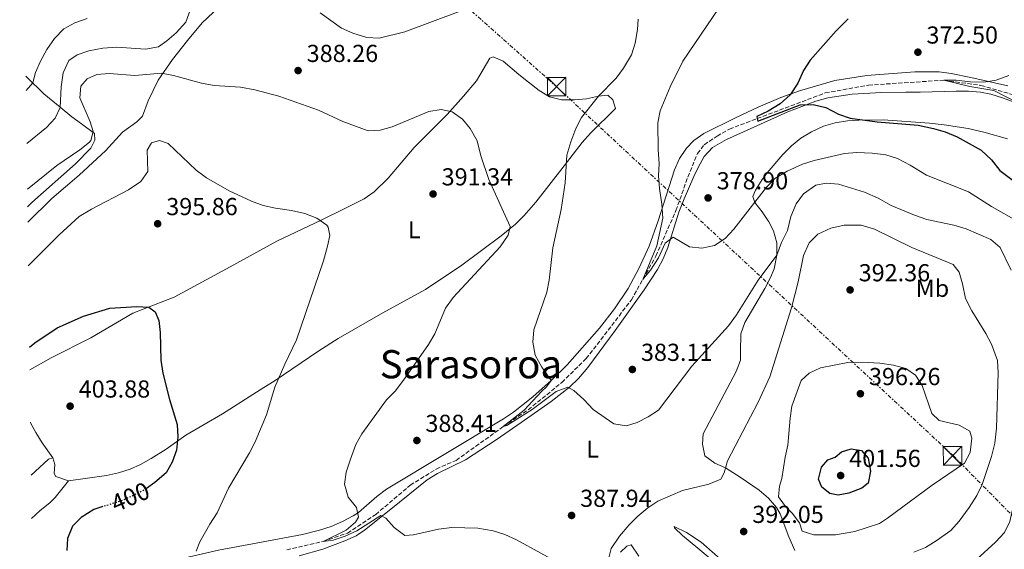
# Model space of a CAD drawing. Units: metres. Extents: x 590484 to 593929, y 4722083 to 4724442.
# Drawn here: x 590492 to 590894, y 4723339 to 4723555 of the extents above; entities that cross this region are included whole.
import ezdxf
from ezdxf.enums import TextEntityAlignment as Align

# ---------------------------------------------------------------- set-up
doc = ezdxf.new("R2010")
doc.units = ezdxf.units.M
doc.header["$MEASUREMENT"] = 0
for name, pattern in [('DGN Style 1', [1.045693, 0.00174, -1.043953]), ('DGN Style 3', [2.435891, 1.739922, -0.695969]), ('DGN Style 5', [1.217945, 0.521977, -0.695969]), ('DGN Style 7', [3.479844, 1.56593, -0.695969, 0.521977, -0.695969])]:
    doc.linetypes.add(name, pattern=pattern)
for name, color, linetype, lineweight in [('Barranco lineal', 142, 'DGN Style 3', 13), ('Cauce permanente no visto', 142, 'DGN Style 1', 13), ('Cota de curva de nivel directora', 7, 'Continuous', 0), ('Cota de punto acotado terreno', 7, 'Continuous', 0), ('Curva de nivel directora', 30, 'Continuous', 30), ('Curva de nivel directora no vista', 30, 'DGN Style 5', 30), ('Curva de nivel intermedia', 30, 'Continuous', 0), ('Depósito a nivel (sin especificar)', 1, 'Continuous', 0), ('Etiqueta de uso rústico', 92, 'Continuous', 0), ('Línea de cambio de uso (parcela vista)', 92, 'Continuous', 0), ('Línea eléctrica', 6, 'DGN Style 7', 0), ('Punto acotado terreno (símbolo)', 7, 'Continuous', 0), ('Texto de Área (paraje) menor', 7, 'Continuous', 0), ('Torre eléctrica', 7, 'Continuous', 0)]:
    doc.layers.add(name, color=color, linetype=linetype, lineweight=lineweight)
doc.styles.add('Style-Arial', font='arial.ttf')

# ---------------------------------------------------------------- blocks, each defined once
blk = doc.blocks.new('5PATER')
at = {"layer": 'Cauce permanente no visto', "linetype": 'Continuous', "lineweight": 0}
h = blk.add_hatch(color=51, dxfattribs=at)
edge = h.paths.add_edge_path()
edge.add_ellipse((0, 0), major_axis=(-0.11, -0.111), ratio=0.999422, start_angle=0, end_angle=360)
blk = doc.blocks.new('5TME')
at = {"layer": 'Depósito a nivel (sin especificar)', "color": 7, "linetype": 'Continuous', "lineweight": 0}
for p, q in [((-0.375, 0.375), (0.375, -0.375)), ((0.3723, 0.3776), (-0.3716, -0.3784))]:
    blk.add_line(p, q, dxfattribs=at)
at = {"layer": 'Depósito a nivel (sin especificar)', "color": 7, "linetype": 'Continuous', "lineweight": 0, "flags": 128}
blk.add_lwpolyline([(-0.375, -0.375), (0.375, -0.375), (0.375, 0.375), (-0.375, 0.375), (-0.3716, -0.3784)], dxfattribs=at)

msp = doc.modelspace()

# ---------------------------------------------------------------- linework, layer by layer
at = {"layer": 'Barranco lineal', "color": 142, "linetype": 'DGN Style 3', "lineweight": 13}
msp.add_polyline3d([(590601.02, 4723339.01, 390.53), (590615.89, 4723342.4, 390), (590625.83, 4723345.73, 389.28), (590637.32, 4723353.36, 388.48), (590651.41, 4723365.28, 387.04), (590662.02, 4723371.89, 386.49), (590670.12, 4723375.4, 386.09), (590689.33, 4723389.21, 385), (590699.46, 4723396.06, 384.52), (590713.22, 4723407.18, 383.72), (590723.14, 4723416.91, 382.76), (590741.58, 4723440.84, 381.01), (590751.57, 4723458.72, 378.88), (590755.49, 4723467.63, 378.72), (590759.73, 4723477.25, 378), (590764.58, 4723490.94, 377.44), (590768.51, 4723500.48, 376.8), (590771.26, 4723504.12, 376.57), (590776.48, 4723507.67, 376.33), (590781.54, 4723510.49, 376.33), (590792.9, 4723514.8, 375), (590820.63, 4723525.23, 373), (590838.23, 4723528.41, 372.44), (590868.95, 4723530.43, 370), (590884.1, 4723528.28, 369.28), (590899.55, 4723523.82, 368.32)], dxfattribs=at)
at = {"layer": 'Curva de nivel directora', "color": 30, "linetype": 'Continuous', "lineweight": 30, "flags": 128}
for points, elevation in [([(590829.92, 4723555.42), (590825.12, 4723550.53), (590814.53, 4723538.53), (590811.78, 4723534.35), (590809.38, 4723529.27), (590806.26, 4723524.4), (590802.29, 4723520.76), (590797.36, 4723517.79), (590792.69, 4723515.59), (590792.9, 4723514.8), (590793.18, 4723513.79), (590810.43, 4723520.4), (590815.68, 4723520.57), (590820.88, 4723519.25), (590826.02, 4723516.54), (590830.78, 4723515.01), (590841.74, 4723513.41), (590858.55, 4723512.04), (590864.7, 4723510.79), (590869.5, 4723509.39), (590874.45, 4723507.31), (590884.19, 4723501.92), (590888.41, 4723497.95), (590891.81, 4723493.63), (590905.82, 4723483.1)], 375), ([(590496.11, 4723421.56), (590498.26, 4723423.33), (590507.46, 4723429.43), (590518.19, 4723434.28), (590528.87, 4723437.42), (590539.85, 4723438.1), (590544.84, 4723437.83), (590547.34, 4723435.94), (590548.89, 4723432.5), (590549.49, 4723427.53), (590549.71, 4723416.3), (590550.55, 4723410.94), (590553.17, 4723400.26), (590556.4, 4723390.11), (590556.7, 4723385.04), (590556.09, 4723379.53), (590554.35, 4723374.69), (590551.85, 4723370.37), (590547.27, 4723366.33), (590543.84, 4723363.9)], 400), ([(590825.82, 4723361.25), (590822.45, 4723361.91), (590819.23, 4723364.44), (590817.89, 4723367.69), (590819.07, 4723372.67), (590821.71, 4723375.64), (590824.72, 4723376.73), (590827.24, 4723378.96), (590831.24, 4723380.16), (590835.35, 4723379.38), (590838.07, 4723376.35), (590839.01, 4723370.98), (590838.09, 4723366.12), (590835.58, 4723364.15), (590830.19, 4723362.08), (590825.82, 4723361.25)], 400), ([(590526.11, 4723356.56), (590522.32, 4723355.38), (590517.28, 4723352.16), (590513.73, 4723348.65), (590511.63, 4723343.63), (590511.38, 4723338.64)], 400)]:
    msp.add_lwpolyline(points, dxfattribs=dict(at, elevation=elevation))
at = {"layer": 'Curva de nivel directora no vista', "color": 30, "linetype": 'DGN Style 5', "lineweight": 30, "elevation": 400, "flags": 128}
msp.add_lwpolyline([(590543.84, 4723363.9), (590543.19, 4723363.44), (590538.12, 4723360.9), (590533.14, 4723358.75), (590526.11, 4723356.56)], dxfattribs=at)
at = {"layer": 'Curva de nivel intermedia', "color": 30, "linetype": 'Continuous', "lineweight": 0, "flags": 128}
for points, elevation in [([(590782.14, 4723567.18), (590762.54, 4723538.19), (590757.43, 4723527.76), (590753.35, 4723517.94), (590752.38, 4723513.03), (590752.48, 4723502.05), (590752.83, 4723496.48), (590752.67, 4723491.48), (590753.08, 4723486.28), (590754.05, 4723479.86), (590754.35, 4723474.13), (590751.94, 4723462.96), (590746.23, 4723449.22), (590746.61, 4723449.67), (590749.31, 4723452.93), (590752.62, 4723458.04), (590755.32, 4723463.94), (590758.62, 4723466.42), (590765.27, 4723462.42), (590770.26, 4723461.93), (590775.47, 4723463), (590779.76, 4723465.95), (590783.39, 4723469.72), (590796.64, 4723486.75), (590800.1, 4723490.35), (590805.12, 4723493.3), (590811.4, 4723496.16), (590816.15, 4723497.7), (590828.46, 4723500.59), (590833.44, 4723500.95), (590839.8, 4723500.74), (590845.27, 4723499.97), (590850.04, 4723498.48), (590855.24, 4723495.78), (590861.84, 4723491.68), (590879, 4723484.92), (590888.39, 4723478.93), (590899.48, 4723472.71)], 380), ([(590495.02, 4723504.58), (590503.06, 4723511.16), (590506.62, 4723514.9), (590508.61, 4723519.35), (590509.12, 4723527.67), (590509.89, 4723533.39), (590512.14, 4723538.47), (590515.63, 4723540.79), (590520.37, 4723542.4), (590526.03, 4723543.5), (590531.8, 4723543.86), (590543.46, 4723543.13), (590548.78, 4723544.09), (590552.18, 4723546.46), (590555.93, 4723549.76), (590559.89, 4723554.09), (590563.5, 4723564.44)], 385), ([(590614.73, 4723557.91), (590623.4, 4723551.64), (590627.95, 4723549.56), (590633.74, 4723547.81), (590638.74, 4723547.52), (590649.18, 4723550.19), (590671.82, 4723558.57)], 385), ([(590494.74, 4723526.18), (590497.56, 4723529.4), (590498.58, 4723533.57), (590500.63, 4723538.13), (590503.27, 4723542.92), (590506.33, 4723547.44), (590510.2, 4723551.34), (590514.57, 4723553.78), (590519.71, 4723555.6)], 380), ([(590744.3, 4723555.31), (590744.11, 4723551.12), (590743.09, 4723545.56), (590741.59, 4723540.79), (590738.39, 4723535.33), (590735.42, 4723531.31), (590728.19, 4723523.92), (590721.2, 4723515.2), (590718.95, 4723510.73), (590716.88, 4723505.34), (590715.25, 4723499.91), (590714.61, 4723488.64), (590712.92, 4723477.66), (590709.53, 4723462.04), (590708.03, 4723448.94), (590707.15, 4723444.02), (590701.8, 4723428.66), (590701.42, 4723423.67), (590702.34, 4723418.28), (590705.11, 4723413.45), (590708.88, 4723407.95), (590707.02, 4723405.36), (590704.85, 4723403.54), (590697.88, 4723395.94), (590689.33, 4723389.21), (590690.81, 4723389.57), (590701.15, 4723396.22), (590710.88, 4723403.53), (590715.61, 4723405.31), (590718.04, 4723403.92), (590722.2, 4723400.2), (590726.04, 4723396.18), (590734.47, 4723390.32), (590739.57, 4723389.45), (590743.98, 4723390.84), (590748.42, 4723393.13), (590752.59, 4723395.94), (590766.16, 4723413.81), (590781.12, 4723430.33), (590784.44, 4723434.77), (590793.3, 4723448.87), (590800.93, 4723459.12), (590802.82, 4723464.31), (590805.17, 4723469.19), (590806.65, 4723474.85), (590808.75, 4723479.99), (590811.81, 4723484.15), (590816.75, 4723487.63), (590821, 4723488.46), (590825.99, 4723488.1), (590836.6, 4723484.78), (590842.14, 4723482.37), (590847.48, 4723479.31), (590857.05, 4723475.33), (590862.04, 4723473.64), (590873.06, 4723471.34), (590878.1, 4723469.81), (590888.13, 4723465.42), (590891.97, 4723462.19), (590896.43, 4723452.92)], 385), ([(590495.27, 4723485.93), (590507.3, 4723495.59), (590516.73, 4723502.1), (590520.58, 4723505.16), (590521.16, 4723505.84), (590522.06, 4723509.51), (590520.82, 4723513.46), (590516.63, 4723523.21), (590517.03, 4723528.06), (590519.62, 4723530.95), (590523.62, 4723532.75), (590528.6, 4723533.18), (590539.08, 4723532.29), (590550, 4723533.26), (590554.91, 4723532.38), (590566.3, 4723529.15), (590571.38, 4723528.2), (590582.12, 4723527.59), (590588.07, 4723526.52), (590597.88, 4723523.9), (590614.02, 4723518.16), (590623.96, 4723513.52), (590634.25, 4723509.79), (590639.2, 4723510.05), (590644.03, 4723511.35), (590659.01, 4723517.63), (590663.97, 4723518.5), (590668.46, 4723517.58), (590672.67, 4723514.58), (590675.89, 4723510.76), (590678.72, 4723505.76), (590680.19, 4723499.58), (590683.49, 4723489.93), (590692.17, 4723470.79), (590691.27, 4723467.28), (590688.06, 4723462.5), (590668.84, 4723441.79), (590665.73, 4723437.48), (590661.39, 4723426.99), (590658.8, 4723422.71), (590649.04, 4723408.61), (590645.21, 4723403.69), (590641.76, 4723400.07), (590631.7, 4723386.19), (590629.26, 4723381.83), (590627.05, 4723375.86), (590625.32, 4723370.62), (590624.64, 4723365.65), (590626.13, 4723360.38), (590629.42, 4723356.27), (590630.35, 4723352.27), (590629.05, 4723350.24), (590625.31, 4723346.9), (590615.89, 4723342.4), (590619.98, 4723342.82), (590624.8, 4723344.46), (590629.58, 4723346.66), (590639.45, 4723352.9), (590641.49, 4723351.8), (590644.87, 4723348.04), (590649.24, 4723344.83), (590652.66, 4723345), (590662.96, 4723347.35), (590668.38, 4723348.07), (590678.94, 4723347.76), (590685.18, 4723346.73), (590689.96, 4723345.24), (590694.7, 4723343.01), (590714.5, 4723332.09)], 390), ([(590895.45, 4723532.31), (590890.27, 4723530.41), (590885.32, 4723529.67), (590879.8, 4723529.77), (590874.02, 4723530.42), (590868.95, 4723530.43), (590879.52, 4723527.91), (590889.41, 4723526.25), (590899.43, 4723521.02)], 370), ([(590495.67, 4723454.76), (590508.28, 4723467.35), (590516.41, 4723474.81), (590521.37, 4723477.79), (590536.5, 4723485.78), (590541.51, 4723489.15), (590544.46, 4723493.16), (590544.19, 4723501.85), (590545.96, 4723504.85), (590549.14, 4723505.79), (590552.75, 4723504.58), (590564.15, 4723493.73), (590568.36, 4723490.68), (590577.6, 4723485.27), (590586.68, 4723481.06), (590591.41, 4723479.4), (590596.43, 4723478.27), (590602.93, 4723477.36), (590608.38, 4723476.03), (590613.37, 4723474.24), (590617.33, 4723471.27), (590617.88, 4723470.46), (590618.62, 4723467.13), (590617.6, 4723462.7), (590615.96, 4723456.84), (590605.07, 4723424.59), (590600.27, 4723414.62), (590596.23, 4723405.32), (590592.73, 4723393.97), (590588.1, 4723383.01), (590585.87, 4723378.53), (590577.34, 4723364.13), (590572.69, 4723354.08), (590569.63, 4723349.35), (590565.67, 4723342.14), (590564.1, 4723338.42)], 395), ([(590732.08, 4723334.61), (590733.26, 4723339.47), (590736.73, 4723344.58), (590740.61, 4723349.2), (590744.19, 4723352.68), (590748.24, 4723356.02), (590752.36, 4723358.85), (590762.41, 4723363.09), (590773.12, 4723365.69), (590778.1, 4723367.79), (590779.45, 4723370.33), (590780.73, 4723375.23), (590793.33, 4723399.09), (590797.99, 4723409.46), (590806.84, 4723437.68), (590809.6, 4723448.18), (590811.7, 4723458.94), (590814.1, 4723464.08), (590817.64, 4723467.61), (590822.96, 4723470.09), (590828.3, 4723471.29), (590835.28, 4723471.28), (590840.73, 4723469.7), (590855.9, 4723462.27), (590872.73, 4723455.28), (590875.16, 4723452.14), (590876.64, 4723447.36), (590877.76, 4723441.48), (590880.32, 4723436.45)], 390), ([(590880.32, 4723436.45), (590886.05, 4723427.19), (590888.42, 4723422.79), (590890.8, 4723416.11), (590891.16, 4723411.12), (590890.39, 4723388.58), (590889.8, 4723382.42), (590888.39, 4723377), (590884.63, 4723365.62), (590882.46, 4723361.12), (590879.31, 4723356.18), (590875.18, 4723350.59), (590871.81, 4723346.89), (590865.8, 4723342.55), (590861.43, 4723339.84), (590856.77, 4723338.02)], 390), ([(590901.44, 4723432.55), (590903.99, 4723414.92), (590904.07, 4723409.92), (590902.63, 4723391.42), (590900.58, 4723380.05), (590898.93, 4723368.31), (590898.41, 4723362.23), (590895.89, 4723350.5), (590893.68, 4723346.02), (590890.03, 4723342.07), (590882.35, 4723334.95)], 385), ([(590815.92, 4723345), (590811.2, 4723346.55), (590810.11, 4723349.93), (590807.13, 4723353.94), (590803.94, 4723357.1), (590801.6, 4723360.62), (590801.9, 4723364.86), (590802.92, 4723367.96), (590804.26, 4723376.69), (590805.34, 4723381.57), (590806.28, 4723392.64), (590807.05, 4723397.58), (590810.8, 4723407.94), (590814.08, 4723411.03), (590818.63, 4723413.11), (590829.77, 4723415.39), (590835.71, 4723415.5), (590842.81, 4723414.99), (590848.42, 4723414.18), (590853.52, 4723412.89), (590857.36, 4723410.1), (590860.09, 4723405.9), (590864.07, 4723394.57), (590867.04, 4723391.67), (590875.26, 4723389.71), (590879.62, 4723387.3), (590880.32, 4723384.43), (590879.76, 4723378.69), (590877.42, 4723374.24), (590864.16, 4723365.37), (590846.01, 4723351.81), (590842.67, 4723349.73), (590832.66, 4723346.46), (590824.78, 4723345.04), (590815.92, 4723345)], 395)]:
    msp.add_lwpolyline(points, dxfattribs=dict(at, elevation=elevation))
at = {"layer": 'Línea de cambio de uso (parcela vista)', "color": 92, "linetype": 'Continuous', "lineweight": 0}
for points in [[(590495.44, 4723472.55, 393.91), (590505.29, 4723482.21, 393.99), (590516.46, 4723491.68, 393.19), (590523.8, 4723498.47, 392.98), (590527.14, 4723501.66, 393.09), (590534.1, 4723509.18, 394.08), (590539.93, 4723513.41, 395.18), (590542.25, 4723515.79, 395.18), (590544.5, 4723522.05, 392.99), (590548.58, 4723530.4, 390.39), (590554.45, 4723538.82, 388.6), (590560.55, 4723546.67, 387.36), (590566.62, 4723553.85, 387.26), (590573.33, 4723560.2, 387.4)], [(590496.23, 4723412.33, 400.95), (590505.05, 4723417.23, 401.27), (590521.1, 4723425.36, 401.07), (590538.33, 4723435.49, 400.4), (590555.2, 4723441.99, 398.87), (590577.94, 4723454.3, 397), (590597.04, 4723464.74, 396.28), (590615.01, 4723473.36, 394.63), (590624.76, 4723478.1, 394.14), (590632.55, 4723482.06, 393.78), (590636.68, 4723484.87, 393.59), (590642.41, 4723490.55, 393.28), (590653.02, 4723503.02, 392.59), (590666.43, 4723516.46, 390.09), (590673.08, 4723523.87, 388.99), (590678.44, 4723530.12, 388.09), (590683.82, 4723539.39, 386.71), (590685.22, 4723539.94, 386.5), (590689.23, 4723538.23, 386.77), (590695.63, 4723532.75, 387.89), (590699.57, 4723529.67, 388.05), (590703.95, 4723526.28, 387.89), (590708.22, 4723523.64, 387.3), (590713.06, 4723522.41, 386.93), (590718.35, 4723522.45, 386.31), (590723.28, 4723522.79, 385.7), (590728.19, 4723523.92, 385.02), (590731.98, 4723524.31, 384.5), (590733.96, 4723522.39, 384.4), (590735.12, 4723518.89, 383.8), (590724.84, 4723508.8, 384.5), (590721.52, 4723505.07, 384.68), (590714.15, 4723495.46, 385.52), (590702.64, 4723480.64, 388.29), (590697.86, 4723475.21, 389.14), (590694.26, 4723471.76, 389.57), (590688.5, 4723466.94, 390.09), (590672.47, 4723455.03, 391.2), (590657.64, 4723445.08, 391.79), (590640.16, 4723435.52, 393.55), (590622.04, 4723425.1, 394.07), (590614.1, 4723420.1, 394.31), (590595.89, 4723407.76, 394.98), (590591.71, 4723405.07, 395.35), (590574.79, 4723394.39, 398.08), (590559.94, 4723385.65, 399.27), (590551.82, 4723380, 400.73), (590545.75, 4723376.12, 401.32), (590541.37, 4723373.74, 401.5), (590537.24, 4723371.9, 401.47), (590532.46, 4723370.3, 401.33), (590527.6, 4723369.21, 401.16), (590512.03, 4723367.06, 400.55)], [(590494.66, 4723532.04, 378.98), (590495.13, 4723531.55, 379.16), (590502, 4723524.89, 382.14), (590508.63, 4723519.45, 385.15), (590513.44, 4723515.5, 387.34), (590517.34, 4723512.69, 388.91), (590522.65, 4723508.72, 390.34), (590522.73, 4723505.93, 390.44), (590521.1, 4723502.65, 390.44), (590514.85, 4723496.32, 390.54), (590497.12, 4723480.52, 391.33), (590495.36, 4723478.79, 391.41)], [(590895.11, 4723528.07, 369.69), (590879.94, 4723531.56, 370.83), (590872.01, 4723533.22, 371.43), (590867.08, 4723533.88, 371.8), (590857.09, 4723533.87, 372.56), (590837.52, 4723532.32, 373.77), (590824.57, 4723530.29, 374.42), (590810.17, 4723526.15, 375.19), (590802.44, 4723523.32, 375.62), (590793.24, 4723519.48, 376.47), (590784.24, 4723515.27, 377.49), (590771.17, 4723508.71, 378.33), (590767.08, 4723505.83, 378.59), (590764.01, 4723502.73, 378.81), (590761.2, 4723498.45, 379.08), (590759.2, 4723493.9, 379.35), (590752.54, 4723473.12, 380.5), (590748.76, 4723462.78, 381.06), (590744.67, 4723453.68, 381.52), (590740.19, 4723445.47, 382.01)], [(590606.11, 4723336.52, 392.33), (590615.71, 4723339.22, 391.78), (590624.75, 4723342.56, 391.35), (590629.3, 4723344.66, 391.22), (590632.76, 4723346.94, 391.04), (590643.43, 4723355.52, 389.54), (590658.32, 4723367.45, 388.14), (590662.52, 4723370.11, 387.81), (590673.87, 4723375.68, 387.04), (590686.42, 4723383.85, 386.34), (590696.68, 4723390.8, 385.91), (590708.9, 4723399.48, 385.74), (590716.34, 4723405.33, 385.2), (590719.96, 4723408.79, 384.78), (590723.85, 4723413.32, 384.25), (590734.98, 4723428.39, 382.45), (590746.82, 4723444.94, 381.75), (590752.26, 4723453.31, 381.16), (590754.53, 4723457.64, 380.85), (590756.41, 4723462.27, 380.53), (590760.88, 4723476.56, 379.52), (590763.04, 4723482.08, 379.25), (590767.04, 4723491.23, 379.06), (590768.77, 4723494.83, 378.86), (590771.27, 4723499.25, 378.29), (590774.61, 4723502.94, 377.62), (590780.35, 4723506.24, 377.04), (590805.35, 4723517.54, 375.43), (590816.81, 4723521.91, 375.02), (590821.66, 4723523.21, 374.88), (590831.53, 4723524.79, 374.62), (590843.54, 4723525.41, 374.37), (590853.41, 4723525.54, 374.17), (590859.3, 4723525.49, 373.47), (590873.98, 4723525.94, 372.87), (590878.96, 4723525.92, 372.37), (590883.92, 4723525.53, 371.81), (590888.14, 4723524.71, 371.37), (590892.94, 4723523.26, 370.91), (590906.93, 4723518.07, 369.77)], [(590894.87, 4723506.57, 371.79), (590885.27, 4723509.28, 372.73), (590878.95, 4723510.72, 373.52), (590869.15, 4723512.26, 374.89), (590863.07, 4723512.95, 375.22), (590844.3, 4723514.21, 375.36), (590834.29, 4723514.14, 375.29), (590829.63, 4723513.88, 375.28), (590824.71, 4723513.11, 375.29), (590819.94, 4723511.63, 375.34), (590815.01, 4723509.43, 375.48), (590810.71, 4723506.82, 375.79), (590806.89, 4723503.64, 376.27), (590803.35, 4723500.11, 376.83), (590796.98, 4723492.63, 378.08), (590794.95, 4723489.96, 378.47), (590792.11, 4723485.57, 378.65), (590791.09, 4723483.01, 378.87), (590791.97, 4723480.51, 380.37), (590794.92, 4723476.69, 381.66), (590797.57, 4723472.67, 382.73), (590799.54, 4723468.95, 383.56), (590800.91, 4723464.07, 384.42), (590800.93, 4723459.12, 385.01), (590799.75, 4723453.52, 385.26), (590798.36, 4723450, 385.36), (590795.96, 4723445.54, 385.45), (590787.87, 4723431.58, 385.83), (590786.17, 4723426.96, 386.04), (590786.08, 4723419.78, 386.06), (590786.05, 4723416.28, 386.46), (590784.3, 4723411.6, 386.75), (590770.88, 4723386.29, 387.05), (590770.54, 4723382, 387.55), (590771.49, 4723377.3, 388.25), (590775.65, 4723374.26, 389.34), (590779.92, 4723372.36, 390.59), (590785.96, 4723368.63, 391.8), (590793.71, 4723363.3, 392.44), (590797.53, 4723360, 392.41), (590800.74, 4723356.15, 392.32), (590802.3, 4723353.64, 392.24), (590805.76, 4723344.26, 391.9), (590808.27, 4723338.71, 391.4)], [(590740.19, 4723445.47, 382.01), (590734.67, 4723437.14, 382.71), (590728.59, 4723429.26, 383.52), (590715.42, 4723414.33, 384.99), (590708.88, 4723407.95, 385.6), (590701.37, 4723401.28, 386.03), (590693.51, 4723395.11, 386.31), (590689.39, 4723392.3, 386.49), (590641.77, 4723363.69, 389.39), (590637.8, 4723360.72, 389.76), (590630.25, 4723354.2, 390.7), (590628.19, 4723352.84, 390.89), (590623.72, 4723350.47, 391.19), (590619.1, 4723348.51, 391.44), (590614.37, 4723346.9, 391.68), (590607.45, 4723345.16, 392.09), (590573.16, 4723338.81, 395.01), (590543.04, 4723331.94, 396.2), (590535.34, 4723330.19, 396.78), (590520.7, 4723327.18, 398.43), (590507.54, 4723324.88, 400.07), (590502.68, 4723325.29, 400.75), (590499.27, 4723326.65, 401.17), (590497.32, 4723328.39, 401.29)], [(590505.65, 4723376.5, 402.97), (590501.31, 4723382.53, 403.67), (590498.7, 4723386.78, 403.98), (590496.6, 4723390.76, 403.97), (590496.51, 4723390.94, 403.94)], [(590505.65, 4723376.5, 402.97), (590503.94, 4723375.92, 403.37), (590500.23, 4723372.56, 403.64), (590496.79, 4723369.32, 403.66)], [(590512.03, 4723367.06, 400.55), (590506.87, 4723368.9, 401.27), (590506.18, 4723370.11, 401.67), (590506.52, 4723373.8, 402.27), (590505.65, 4723376.5, 402.97)], [(590497.02, 4723351.72, 400.85), (590500.53, 4723354.97, 400.5), (590504.44, 4723358.04, 400.24), (590506.58, 4723360.22, 400.17), (590512.03, 4723367.06, 400.55)], [(590781.17, 4723332.32, 391.86), (590769.96, 4723342.1, 391.73), (590764.07, 4723346.04, 391.48), (590759.06, 4723348.46, 391.21), (590759.14, 4723347.89, 391.23), (590762.46, 4723344.77, 391.77), (590768.64, 4723339.62, 392.93), (590778.74, 4723331.23, 394.03)], [(590744.55, 4723336.36, 393.63), (590741.5, 4723340.98, 392.33), (590739.7, 4723340.5, 392.13), (590737.18, 4723337.93, 390.73)]]:
    msp.add_polyline3d(points, dxfattribs=at)
at = {"layer": 'Línea eléctrica', "color": 6, "linetype": 'DGN Style 7', "lineweight": 0}
msp.add_polyline3d([(592334.85, 4722107.13, 370), (592028.6, 4722330.6, 370.67), (591854.73, 4722450.97, 367.56), (591693.26, 4722570.42, 375), (591556.91, 4722712.22, 377.12), (591399.18, 4722870.97, 370), (591234.68, 4723037.11, 376.76), (591103.75, 4723154.11, 364.35), (590986.41, 4723262.26, 368.57), (590872.85, 4723377.28, 395), (590711.41, 4723527.43, 386.97), (590500.74, 4723715.42, 361.83), (590492.15, 4723724.15, 357.91)], dxfattribs=at)

# ---------------------------------------------------------------- block references
at = {"layer": 'Punto acotado terreno (símbolo)', "color": 7, "linetype": 'Continuous', "lineweight": 0, "xscale": 10, "yscale": 10, "zscale": 10}
for p in [(590858.4, 4723541.85, 372.5), (590605.67, 4723534.35, 388.26), (590660.7, 4723484.02, 391.34), (590772.85, 4723482.43, 378.9), (590548.41, 4723471.9, 395.86), (590830.75, 4723444.93, 392.36), (590741.97, 4723412.48, 383.11), (590834.95, 4723402.59, 396.26), (590512.71, 4723397.52, 403.88), (590654.1, 4723383.52, 388.41), (590826.89, 4723369.23, 401.56), (590717.18, 4723352.96, 387.94), (590787.36, 4723346.41, 392.05)]:
    msp.add_blockref('5PATER', p, dxfattribs=at)
at = {"layer": 'Torre eléctrica', "color": 7, "linetype": 'Continuous', "lineweight": 0, "xscale": 10, "yscale": 10, "zscale": 10}
for p in [(590711.13, 4723527.83, 386.99), (590872.5, 4723377.28, 395)]:
    msp.add_blockref('5TME', p, dxfattribs=at)

# ---------------------------------------------------------------- texts
at = {"layer": 'Cota de curva de nivel directora', "color": 7, "linetype": 'Continuous', "lineweight": 0, "style": 'Style-Arial'}
msp.add_text('400', height=7, rotation=23.3456, dxfattribs=at).set_placement((590537.24, 4723360.52, 400), align=Align.MIDDLE_CENTER)
at = {"layer": 'Cota de punto acotado terreno', "color": 7, "linetype": 'Continuous', "lineweight": 0, "style": 'Style-Arial'}
for s, p in [('372.50', (590861.9, 4723545.35, 372.5)), ('388.26', (590609.17, 4723537.85, 388.26)), ('391.34', (590664.2, 4723487.52, 391.34)), ('378.90', (590776.35, 4723485.93, 378.9)), ('395.86', (590551.91, 4723475.4, 395.86)), ('392.36', (590834.25, 4723448.43, 392.36)), ('383.11', (590745.47, 4723415.98, 383.11)), ('396.26', (590838.45, 4723406.09, 396.26)), ('403.88', (590516.21, 4723401.02, 403.88)), ('388.41', (590657.6, 4723387.02, 388.41)), ('401.56', (590830.39, 4723372.73, 401.56)), ('387.94', (590720.68, 4723356.46, 387.94)), ('392.05', (590790.86, 4723349.91, 392.05))]:
    msp.add_text(s, height=7, dxfattribs=at).set_placement(p)
at = {"layer": 'Etiqueta de uso rústico', "color": 92, "linetype": 'Continuous', "lineweight": 0, "style": 'Style-Arial'}
for s, p in [('L', (590653, 4723469.45, 392.23)), ('Mb', (590864.32, 4723445.58, 390.57)), ('L', (590725.75, 4723380.02, 386.02))]:
    msp.add_text(s, height=7, dxfattribs=at).set_placement(p, align=Align.MIDDLE_CENTER)
at = {"layer": 'Texto de Área (paraje) menor', "color": 7, "linetype": 'Continuous', "lineweight": 0, "style": 'Style-Arial'}
msp.add_text('Sarasoroa', height=11.5, dxfattribs=at).set_placement((590676.13, 4723414.62, 389.64), align=Align.MIDDLE_CENTER)

doc.saveas('drawing.dxf')
